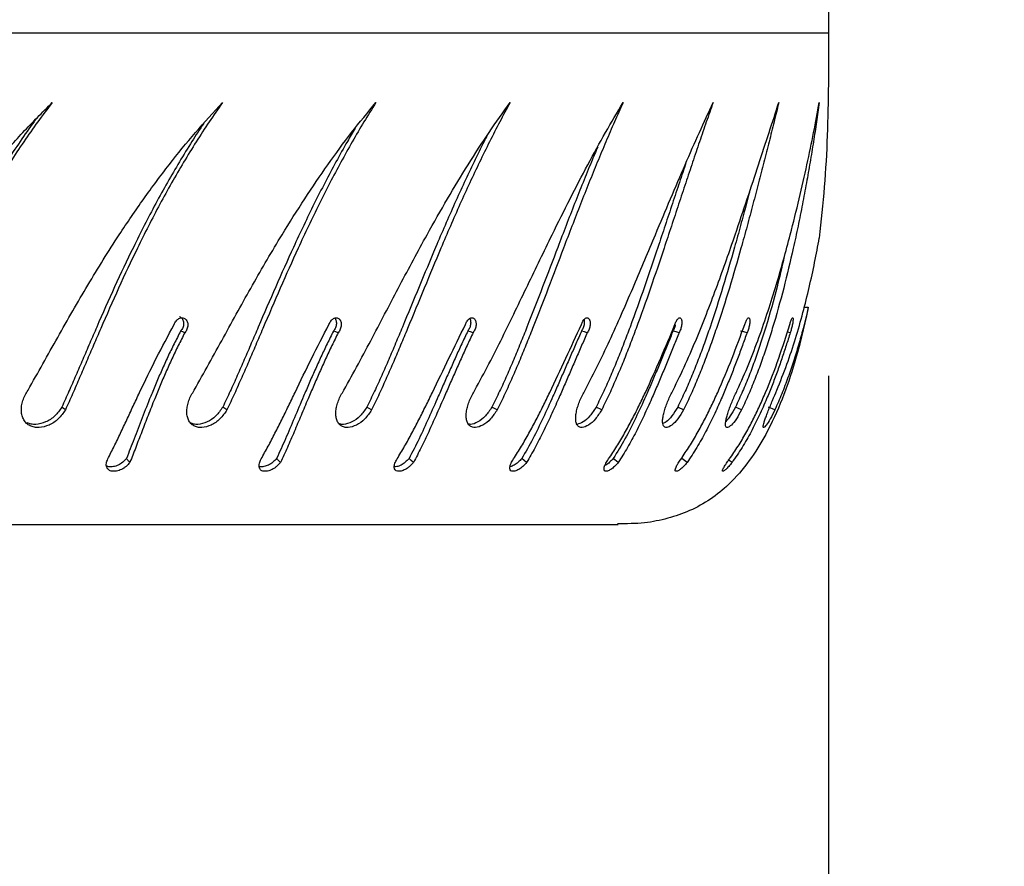
# Model space of a CAD drawing. Units: millimetres. Extents: x 90 to 573, y 90 to 460.
# Drawn here: x 462 to 476, y 227 to 239 of the extents above; entities that cross this region are included whole.
import ezdxf

# ---------------------------------------------------------------- set-up
doc = ezdxf.new("R2010")
doc.units = ezdxf.units.MM
doc.header["$LTSCALE"] = 50
doc.header["$PDSIZE"] = -1
doc.dimstyles.new('ISO-25', dxfattribs={"dimtxt": 2.5, "dimasz": 2.5, "dimexe": 1.25, "dimexo": 0.625, "dimtad": 1, "dimtxsty": 'Standard', "dimcen": 2.5, "dimadec": 0, "dimazin": 0, "dimtfac": 1, "dimtmove": 0, "dimatfit": 3, "dimfxl": 1, "dimarcsym": 0})

# ---------------------------------------------------------------- blocks, each defined once
blk = doc.blocks.new('0522')
at = {"color": 7, "linetype": 'Continuous', "lineweight": 25}
for p, q in [((474.264, 947.951), (474.264, 930.665)), ((475.934, 936.367), (475.974, 936.428)), ((475.934, 934.258), (475.974, 934.327)), ((475.934, 930.903), (475.974, 930.985)), ((475.166, 930.661), (475.225, 930.734)), ((475.166, 929.657), (475.225, 929.734)), ((475.225, 929.734), (475.194, 929.763)), ((475.934, 928.863), (475.974, 928.952)), ((475.934, 928.378), (475.974, 928.469)), ((477.058, 928.154), (477.068, 928.196))]:
    blk.add_line(p, q, dxfattribs=at)
at = {"color": 8, "linetype": 'Continuous', "lineweight": 25}
blk.add_line((481.426, 946.881), (481.426, 927.595), dxfattribs=at)
at = {"color": 7, "linetype": 'Continuous', "lineweight": 25, "flags": 128}
for points in [[(475.934, 938.723), (475.954, 938.749), (475.974, 938.775)], [(477.058, 936.982), (477.069, 937.013), (477.081, 937.043)], [(477.058, 934.744), (477.069, 934.78), (477.081, 934.815)], [(475.166, 933.648), (475.195, 933.68), (475.225, 933.712)], [(477.058, 932.778), (477.069, 932.817), (477.081, 932.856)], [(475.934, 932.427), (475.954, 932.465), (475.974, 932.503)], [(475.166, 931.998), (475.195, 932.032), (475.225, 932.067)], [(477.058, 931.113), (477.069, 931.155), (477.081, 931.197)], [(477.058, 929.775), (477.069, 929.819), (477.081, 929.864)], [(475.166, 929.002), (475.195, 929.042), (475.208, 929.058)], [(477.058, 928.783), (477.069, 928.83), (477.081, 928.877)]]:
    blk.add_lwpolyline(points, dxfattribs=at)
at = {"color": 7, "linetype": 'Continuous', "lineweight": 25}
for points, knots in [([(476.22, 941.892), (476.348, 941.821), (476.605, 941.679), (476.991, 941.463), (477.375, 941.241), (477.752, 941.014), (478.123, 940.779), (478.546, 940.496), (479.013, 940.158), (479.511, 939.761), (479.982, 939.348), (480.268, 939.06), (480.412, 938.915)], [0, 0, 0, 0, 0.083206, 0.166295, 0.250006, 0.333064, 0.416127, 0.500022, 0.625016, 0.75001, 0.875005, 1, 1, 1, 1]), ([(480.412, 938.915), (480.318, 938.986), (480.133, 939.128), (479.842, 939.332), (479.545, 939.529), (479.241, 939.718), (478.931, 939.9), (478.613, 940.076), (478.208, 940.288), (477.711, 940.53), (477.236, 940.741), (476.879, 940.895), (476.64, 940.995), (476.404, 941.094), (476.168, 941.191), (476.012, 941.257), (475.934, 941.289)], [0, 0, 0, 0, 0.072184, 0.143973, 0.216239, 0.286575, 0.357695, 0.429247, 0.500025, 0.625008, 0.749986, 0.800369, 0.850265, 0.899992, 0.949922, 1, 1, 1, 1]), ([(480.171, 939.152), (480.159, 939.161), (480.053, 939.241), (479.845, 939.385), (479.551, 939.581), (479.248, 939.769), (478.94, 939.951), (478.624, 940.126), (478.221, 940.337), (477.728, 940.577), (477.258, 940.788), (476.904, 940.94), (476.669, 941.04), (476.435, 941.138), (476.203, 941.235), (476.051, 941.299), (475.974, 941.332)], [0, 0, 0, 0, 0.010473, 0.087333, 0.164685, 0.239953, 0.316034, 0.392546, 0.468192, 0.601642, 0.734853, 0.788459, 0.841479, 0.894235, 0.947102, 1, 1, 1, 1]), ([(475.934, 938.723), (475.888, 938.755), (475.795, 938.819), (475.704, 938.96), (475.672, 939.084), (475.678, 939.176), (475.699, 939.238), (475.734, 939.291), (475.784, 939.331), (475.846, 939.357), (475.917, 939.368), (475.994, 939.364), (476.098, 939.34), (476.171, 939.296), (476.22, 939.268)], [0, 0, 0, 0, 0.1246605, 0.2494666, 0.3741649, 0.4368242, 0.4994746, 0.5621269, 0.6247757, 0.687424, 0.7500786, 0.8126599, 0.8751485, 1, 1, 1, 1]), ([(475.974, 938.775), (475.929, 938.807), (475.837, 938.87), (475.749, 939.011), (475.718, 939.133), (475.723, 939.224), (475.738, 939.264), (475.745, 939.283)], [0, 0, 0, 0, 0.249256, 0.500298, 0.752506, 0.879355, 1, 1, 1, 1]), ([(476.22, 939.268), (476.348, 939.195), (476.605, 939.051), (476.991, 938.835), (477.375, 938.618), (477.752, 938.397), (478.123, 938.171), (478.546, 937.901), (479.013, 937.583), (479.511, 937.212), (479.982, 936.83), (480.268, 936.565), (480.412, 936.433)], [0, 0, 0, 0, 0.083206, 0.166295, 0.250006, 0.333064, 0.416127, 0.500023, 0.625016, 0.750011, 0.875005, 1, 1, 1, 1]), ([(480.412, 936.433), (480.318, 936.498), (480.133, 936.628), (479.842, 936.817), (479.545, 936.999), (479.241, 937.176), (478.931, 937.347), (478.613, 937.513), (478.208, 937.715), (477.711, 937.949), (477.236, 938.158), (476.879, 938.312), (476.64, 938.415), (476.404, 938.516), (476.168, 938.618), (476.012, 938.688), (475.934, 938.723)], [0, 0, 0, 0, 0.072184, 0.143974, 0.216239, 0.286575, 0.357695, 0.429247, 0.500026, 0.625008, 0.749987, 0.800368, 0.850266, 0.899993, 0.949923, 1, 1, 1, 1]), ([(480.109, 936.707), (480.021, 936.764), (479.838, 936.885), (479.551, 937.061), (479.248, 937.237), (478.94, 937.407), (478.624, 937.573), (478.221, 937.774), (477.728, 938.007), (477.258, 938.215), (476.904, 938.368), (476.669, 938.47), (476.435, 938.571), (476.203, 938.672), (476.051, 938.741), (475.974, 938.775)], [0, 0, 0, 0, 0.0715257, 0.1502181, 0.2267879, 0.304189, 0.3820254, 0.458981, 0.5947427, 0.7302598, 0.7847948, 0.8387333, 0.892404, 0.9461857, 1, 1, 1, 1]), ([(475.166, 937.783), (475.146, 937.801), (475.117, 937.828), (475.084, 937.871), (475.059, 937.917), (475.039, 937.977), (475.035, 938.044), (475.055, 938.096), (475.096, 938.125), (475.153, 938.131), (475.196, 938.114), (475.218, 938.105)], [0, 0, 0, 0, 0.125265, 0.187093, 0.249806, 0.375588, 0.500307, 0.625341, 0.750233, 0.875664, 1, 1, 1, 1]), ([(475.225, 937.833), (475.206, 937.85), (475.178, 937.877), (475.147, 937.919), (475.122, 937.965), (475.103, 938.024), (475.099, 938.085), (475.111, 938.112), (475.116, 938.122)], [0, 0, 0, 0, 0.210766, 0.315415, 0.422269, 0.638271, 0.853507, 1, 1, 1, 1]), ([(475.218, 938.105), (475.279, 938.074), (475.401, 938.012), (475.593, 937.92), (475.788, 937.828), (475.986, 937.736), (476.286, 937.595), (476.689, 937.401), (477.013, 937.226), (477.176, 937.138)], [0, 0, 0, 0, 0.0997218, 0.1999805, 0.2997457, 0.3996468, 0.5001134, 0.7500461, 1, 1, 1, 1]), ([(475.166, 937.783), (475.175, 937.792), (475.195, 937.808), (475.215, 937.825), (475.225, 937.833)], [0, 0, 0, 0, 0.50003, 1, 1, 1, 1]), ([(477.058, 936.982), (476.995, 937.014), (476.87, 937.079), (476.678, 937.171), (476.484, 937.259), (476.289, 937.342), (476.078, 937.429), (475.852, 937.518), (475.614, 937.61), (475.383, 937.698), (475.238, 937.755), (475.166, 937.783)], [0, 0, 0, 0, 0.099623, 0.200086, 0.300213, 0.400316, 0.500049, 0.625432, 0.750039, 0.875024, 1, 1, 1, 1]), ([(477.081, 937.043), (477.019, 937.075), (476.895, 937.14), (476.706, 937.231), (476.514, 937.318), (476.322, 937.401), (476.089, 937.498), (475.815, 937.605), (475.508, 937.722), (475.319, 937.796), (475.225, 937.833)], [0, 0, 0, 0, 0.100524, 0.201782, 0.302552, 0.403134, 0.503146, 0.67005, 0.835462, 1, 1, 1, 1]), ([(477.176, 937.138), (477.185, 937.135), (477.204, 937.127), (477.229, 937.111), (477.25, 937.091), (477.265, 937.068), (477.274, 937.044), (477.277, 937.02), (477.272, 936.997), (477.261, 936.977), (477.244, 936.959), (477.222, 936.947), (477.195, 936.939), (477.167, 936.937), (477.137, 936.941), (477.108, 936.95), (477.08, 936.963), (477.065, 936.976), (477.058, 936.982)], [0, 0, 0, 0, 0.062623, 0.125019, 0.187503, 0.250021, 0.312507, 0.37502, 0.437515, 0.500003, 0.562509, 0.624995, 0.687507, 0.749998, 0.812497, 0.874988, 0.937339, 1, 1, 1, 1]), ([(477.292, 937.06), (477.292, 937.059), (477.291, 937.052), (477.282, 937.038), (477.266, 937.021), (477.243, 937.008), (477.217, 937.001), (477.189, 936.999), (477.159, 937.002), (477.131, 937.011), (477.103, 937.025), (477.089, 937.037), (477.081, 937.043)], [0, 0, 0, 0, 0.003335, 0.114465, 0.225465, 0.336302, 0.447006, 0.557567, 0.668086, 0.778612, 0.888941, 1, 1, 1, 1]), ([(475.934, 936.367), (475.888, 936.399), (475.795, 936.463), (475.704, 936.599), (475.672, 936.713), (475.678, 936.797), (475.699, 936.852), (475.734, 936.897), (475.784, 936.931), (475.846, 936.95), (475.917, 936.955), (475.994, 936.946), (476.098, 936.918), (476.171, 936.875), (476.22, 936.846)], [0, 0, 0, 0, 0.1246564, 0.2494651, 0.3741668, 0.4368158, 0.4994698, 0.5621237, 0.6247721, 0.6874217, 0.7500756, 0.8126576, 0.8751442, 1, 1, 1, 1]), ([(475.974, 936.428), (475.929, 936.46), (475.837, 936.524), (475.749, 936.658), (475.718, 936.771), (475.722, 936.852), (475.736, 936.884), (475.743, 936.899)], [0, 0, 0, 0, 0.253084, 0.507984, 0.764054, 0.892855, 1, 1, 1, 1]), ([(476.22, 936.846), (476.348, 936.773), (476.605, 936.629), (476.991, 936.417), (477.375, 936.206), (477.752, 935.995), (478.123, 935.782), (478.546, 935.529), (479.013, 935.235), (479.511, 934.897), (479.982, 934.551), (480.268, 934.315), (480.412, 934.196)], [0, 0, 0, 0, 0.083207, 0.166295, 0.250006, 0.333065, 0.416127, 0.500022, 0.625018, 0.750011, 0.875006, 1, 1, 1, 1]), ([(480.038, 934.498), (479.974, 934.536), (479.814, 934.631), (479.55, 934.777), (479.248, 934.938), (478.94, 935.095), (478.624, 935.248), (478.221, 935.437), (477.728, 935.657), (477.258, 935.86), (476.904, 936.012), (476.669, 936.114), (476.435, 936.216), (476.203, 936.32), (476.051, 936.392), (475.974, 936.428)], [0, 0, 0, 0, 0.053489, 0.13371, 0.211768, 0.290671, 0.37002, 0.448471, 0.58687, 0.72502, 0.780614, 0.8356, 0.890314, 0.94514, 1, 1, 1, 1]), ([(480.412, 934.196), (480.318, 934.255), (480.133, 934.371), (479.842, 934.541), (479.545, 934.706), (479.241, 934.867), (478.931, 935.025), (478.613, 935.179), (478.208, 935.369), (477.711, 935.59), (477.236, 935.794), (476.879, 935.947), (476.64, 936.049), (476.404, 936.153), (476.168, 936.258), (476.012, 936.331), (475.934, 936.367)], [0, 0, 0, 0, 0.072184, 0.143973, 0.216238, 0.286574, 0.357695, 0.429247, 0.500024, 0.625008, 0.749986, 0.800368, 0.850265, 0.899993, 0.949922, 1, 1, 1, 1]), ([(475.166, 935.587), (475.146, 935.605), (475.117, 935.632), (475.084, 935.675), (475.059, 935.719), (475.039, 935.776), (475.035, 935.836), (475.055, 935.88), (475.096, 935.901), (475.153, 935.9), (475.196, 935.879), (475.218, 935.869)], [0, 0, 0, 0, 0.125258, 0.187087, 0.249794, 0.375578, 0.500302, 0.625339, 0.750237, 0.875664, 1, 1, 1, 1]), ([(475.225, 935.644), (475.206, 935.661), (475.178, 935.688), (475.147, 935.73), (475.122, 935.774), (475.104, 935.829), (475.098, 935.877), (475.106, 935.894), (475.108, 935.897)], [0, 0, 0, 0, 0.233391, 0.349302, 0.467619, 0.706822, 0.945195, 1, 1, 1, 1]), ([(475.218, 935.869), (475.279, 935.835), (475.401, 935.766), (475.593, 935.667), (475.788, 935.569), (475.986, 935.472), (476.286, 935.327), (476.689, 935.134), (477.013, 934.964), (477.176, 934.88)], [0, 0, 0, 0, 0.09972, 0.19998, 0.299745, 0.399645, 0.500112, 0.750045, 1, 1, 1, 1]), ([(475.166, 935.587), (475.175, 935.596), (475.195, 935.615), (475.215, 935.634), (475.225, 935.644)], [0, 0, 0, 0, 0.499966, 1, 1, 1, 1]), ([(477.058, 934.744), (476.995, 934.776), (476.87, 934.838), (476.678, 934.929), (476.484, 935.016), (476.289, 935.102), (476.078, 935.192), (475.852, 935.287), (475.614, 935.387), (475.383, 935.486), (475.238, 935.553), (475.166, 935.587)], [0, 0, 0, 0, 0.099621, 0.200086, 0.300212, 0.400315, 0.500048, 0.625431, 0.750038, 0.875022, 1, 1, 1, 1]), ([(477.081, 934.815), (477.019, 934.846), (476.895, 934.908), (476.706, 934.997), (476.514, 935.085), (476.322, 935.169), (476.089, 935.269), (475.815, 935.384), (475.508, 935.514), (475.319, 935.6), (475.225, 935.644)], [0, 0, 0, 0, 0.100525, 0.201781, 0.302554, 0.403134, 0.503147, 0.670049, 0.835462, 1, 1, 1, 1]), ([(477.176, 934.88), (477.185, 934.876), (477.204, 934.869), (477.229, 934.853), (477.25, 934.834), (477.265, 934.814), (477.274, 934.792), (477.277, 934.77), (477.272, 934.75), (477.261, 934.732), (477.244, 934.717), (477.222, 934.707), (477.195, 934.701), (477.167, 934.7), (477.137, 934.705), (477.108, 934.714), (477.08, 934.727), (477.065, 934.739), (477.058, 934.744)], [0, 0, 0, 0, 0.062624, 0.125012, 0.187513, 0.250026, 0.312522, 0.375021, 0.437519, 0.50002, 0.562517, 0.625006, 0.687506, 0.749996, 0.812497, 0.874992, 0.937326, 1, 1, 1, 1]), ([(475.934, 934.258), (475.888, 934.289), (475.795, 934.353), (475.704, 934.48), (475.672, 934.584), (475.678, 934.657), (475.699, 934.705), (475.734, 934.742), (475.784, 934.768), (475.846, 934.78), (475.917, 934.78), (475.994, 934.767), (476.098, 934.735), (476.171, 934.692), (476.22, 934.663)], [0, 0, 0, 0, 0.1246645, 0.2494631, 0.3741702, 0.4368167, 0.4994725, 0.5621252, 0.6247708, 0.6874208, 0.7500758, 0.8126579, 0.8751434, 1, 1, 1, 1]), ([(475.974, 934.327), (475.929, 934.358), (475.837, 934.421), (475.748, 934.547), (475.719, 934.649), (475.721, 934.711), (475.729, 934.73), (475.731, 934.735)], [0, 0, 0, 0, 0.272947, 0.547852, 0.824024, 0.962937, 1, 1, 1, 1]), ([(477.272, 934.795), (477.27, 934.793), (477.262, 934.786), (477.243, 934.778), (477.217, 934.772), (477.189, 934.771), (477.159, 934.775), (477.131, 934.784), (477.103, 934.797), (477.089, 934.809), (477.081, 934.815)], [0, 0, 0, 0, 0.058438, 0.193177, 0.327747, 0.462153, 0.596509, 0.730856, 0.864995, 1, 1, 1, 1]), ([(476.22, 934.663), (476.348, 934.592), (476.605, 934.449), (476.991, 934.244), (477.375, 934.043), (477.752, 933.845), (478.123, 933.648), (478.546, 933.417), (479.013, 933.152), (479.511, 932.851), (479.982, 932.547), (480.268, 932.342), (480.412, 932.239)], [0, 0, 0, 0, 0.0832055, 0.1662942, 0.2500052, 0.3330635, 0.416127, 0.5000221, 0.6250161, 0.7500106, 0.8750047, 1, 1, 1, 1]), ([(480.412, 932.239), (480.318, 932.29), (480.133, 932.39), (479.842, 932.539), (479.545, 932.685), (479.241, 932.828), (478.931, 932.97), (478.613, 933.11), (478.208, 933.283), (477.711, 933.49), (477.236, 933.685), (476.879, 933.834), (476.64, 933.935), (476.404, 934.039), (476.168, 934.145), (476.012, 934.22), (475.934, 934.258)], [0, 0, 0, 0, 0.072183, 0.143973, 0.21624, 0.286575, 0.357696, 0.429248, 0.500025, 0.625008, 0.749987, 0.800368, 0.850265, 0.899993, 0.949922, 1, 1, 1, 1]), ([(479.933, 932.573), (479.904, 932.588), (479.778, 932.653), (479.55, 932.764), (479.248, 932.907), (478.94, 933.048), (478.624, 933.187), (478.221, 933.36), (477.728, 933.566), (477.258, 933.759), (476.904, 933.908), (476.669, 934.008), (476.435, 934.11), (476.203, 934.216), (476.051, 934.29), (475.974, 934.327)], [0, 0, 0, 0, 0.025115, 0.10774, 0.188138, 0.269408, 0.351134, 0.431938, 0.574485, 0.716777, 0.774038, 0.830672, 0.887025, 0.943497, 1, 1, 1, 1]), ([(475.166, 933.648), (475.146, 933.667), (475.117, 933.694), (475.084, 933.736), (475.059, 933.778), (475.039, 933.83), (475.035, 933.883), (475.055, 933.918), (475.096, 933.931), (475.153, 933.922), (475.196, 933.899), (475.218, 933.887)], [0, 0, 0, 0, 0.125261, 0.187092, 0.249803, 0.375592, 0.500309, 0.625334, 0.750233, 0.87566, 1, 1, 1, 1]), ([(475.225, 933.712), (475.206, 933.73), (475.178, 933.757), (475.147, 933.797), (475.122, 933.839), (475.103, 933.886), (475.104, 933.915), (475.104, 933.927)], [0, 0, 0, 0, 0.264671, 0.396131, 0.530325, 0.801594, 1, 1, 1, 1]), ([(475.218, 933.887), (475.279, 933.85), (475.401, 933.776), (475.593, 933.671), (475.788, 933.569), (475.986, 933.469), (476.286, 933.322), (476.689, 933.131), (477.013, 932.97), (477.176, 932.89)], [0, 0, 0, 0, 0.09972, 0.199978, 0.299744, 0.399645, 0.500111, 0.750045, 1, 1, 1, 1]), ([(477.081, 932.856), (477.019, 932.885), (476.895, 932.945), (476.706, 933.031), (476.514, 933.117), (476.322, 933.202), (476.089, 933.304), (475.815, 933.425), (475.508, 933.565), (475.319, 933.663), (475.225, 933.712)], [0, 0, 0, 0, 0.1005241, 0.2017812, 0.3025518, 0.4031346, 0.5031468, 0.6700496, 0.8354615, 1, 1, 1, 1]), ([(477.058, 932.778), (476.995, 932.808), (476.87, 932.867), (476.678, 932.955), (476.484, 933.041), (476.289, 933.127), (476.078, 933.219), (475.852, 933.318), (475.614, 933.425), (475.383, 933.534), (475.238, 933.61), (475.166, 933.648)], [0, 0, 0, 0, 0.0996208, 0.2000843, 0.3002118, 0.4003152, 0.5000477, 0.6254315, 0.7500384, 0.875024, 1, 1, 1, 1]), ([(475.934, 932.427), (475.888, 932.458), (475.795, 932.52), (475.704, 932.636), (475.672, 932.728), (475.678, 932.79), (475.699, 932.829), (475.734, 932.858), (475.784, 932.876), (475.846, 932.881), (475.917, 932.875), (475.994, 932.858), (476.098, 932.823), (476.171, 932.781), (476.22, 932.753)], [0, 0, 0, 0, 0.124661, 0.249468, 0.374166, 0.436822, 0.499474, 0.562124, 0.624775, 0.687423, 0.750078, 0.812661, 0.875148, 1, 1, 1, 1]), ([(475.974, 932.503), (475.929, 932.534), (475.837, 932.595), (475.75, 932.71), (475.717, 932.796), (475.723, 932.836), (475.725, 932.847)], [0, 0, 0, 0, 0.297863, 0.597872, 0.899269, 1, 1, 1, 1]), ([(477.176, 932.89), (477.185, 932.887), (477.204, 932.88), (477.229, 932.865), (477.25, 932.848), (477.265, 932.829), (477.274, 932.81), (477.277, 932.792), (477.272, 932.774), (477.261, 932.759), (477.244, 932.747), (477.222, 932.739), (477.195, 932.735), (477.167, 932.735), (477.137, 932.74), (477.108, 932.749), (477.08, 932.762), (477.065, 932.773), (477.058, 932.778)], [0, 0, 0, 0, 0.062617, 0.125015, 0.187512, 0.250014, 0.312522, 0.375014, 0.43751, 0.500012, 0.5625, 0.624993, 0.687501, 0.74999, 0.812487, 0.874982, 0.937323, 1, 1, 1, 1]), ([(477.265, 932.827), (477.265, 932.826), (477.259, 932.822), (477.243, 932.817), (477.217, 932.813), (477.189, 932.814), (477.159, 932.818), (477.131, 932.827), (477.103, 932.84), (477.089, 932.851), (477.081, 932.856)], [0, 0, 0, 0, 0.006615, 0.148783, 0.290747, 0.432549, 0.574301, 0.716043, 0.857554, 1, 1, 1, 1]), ([(476.22, 932.753), (476.348, 932.683), (476.605, 932.545), (476.991, 932.35), (477.375, 932.163), (477.752, 931.981), (478.123, 931.802), (478.546, 931.596), (479.013, 931.364), (479.511, 931.105), (479.982, 930.847), (480.268, 930.677), (480.412, 930.591)], [0, 0, 0, 0, 0.0832066, 0.1662955, 0.2500064, 0.3330646, 0.4161278, 0.5000227, 0.6250167, 0.7500118, 0.8750059, 1, 1, 1, 1]), ([(480.412, 930.591), (480.318, 930.633), (480.133, 930.717), (479.842, 930.842), (479.545, 930.966), (479.241, 931.09), (478.931, 931.213), (478.613, 931.336), (478.208, 931.492), (477.711, 931.68), (477.236, 931.863), (476.879, 932.007), (476.64, 932.105), (476.404, 932.207), (476.168, 932.313), (476.012, 932.389), (475.934, 932.427)], [0, 0, 0, 0, 0.072184, 0.143973, 0.216238, 0.286574, 0.357695, 0.429247, 0.500025, 0.625008, 0.749986, 0.800368, 0.850266, 0.899993, 0.949922, 1, 1, 1, 1]), ([(479.768, 930.961), (479.695, 930.992), (479.525, 931.063), (479.248, 931.176), (478.94, 931.298), (478.624, 931.421), (478.221, 931.575), (477.728, 931.763), (477.258, 931.945), (476.904, 932.087), (476.669, 932.185), (476.435, 932.286), (476.203, 932.391), (476.051, 932.465), (475.974, 932.503)], [0, 0, 0, 0, 0.064297, 0.14861, 0.233836, 0.319542, 0.40428, 0.553767, 0.702987, 0.763035, 0.822427, 0.881525, 0.940744, 1, 1, 1, 1]), ([(475.166, 931.998), (475.146, 932.016), (475.117, 932.044), (475.084, 932.083), (475.059, 932.123), (475.039, 932.17), (475.035, 932.214), (475.055, 932.241), (475.096, 932.245), (475.153, 932.229), (475.196, 932.203), (475.218, 932.19)], [0, 0, 0, 0, 0.125264, 0.187099, 0.249803, 0.375588, 0.500308, 0.625338, 0.750239, 0.875661, 1, 1, 1, 1]), ([(475.225, 932.067), (475.206, 932.085), (475.178, 932.112), (475.147, 932.151), (475.123, 932.189), (475.107, 932.221), (475.106, 932.237), (475.106, 932.239)], [0, 0, 0, 0, 0.316461, 0.473621, 0.634074, 0.958415, 1, 1, 1, 1]), ([(475.218, 932.19), (475.279, 932.151), (475.401, 932.072), (475.593, 931.963), (475.788, 931.858), (475.986, 931.757), (476.286, 931.611), (476.689, 931.424), (477.013, 931.275), (477.176, 931.2)], [0, 0, 0, 0, 0.099722, 0.199981, 0.299746, 0.399647, 0.500114, 0.750044, 1, 1, 1, 1]), ([(477.058, 931.113), (476.995, 931.141), (476.87, 931.196), (476.678, 931.28), (476.484, 931.364), (476.289, 931.448), (476.078, 931.54), (475.852, 931.642), (475.614, 931.755), (475.383, 931.872), (475.238, 931.956), (475.166, 931.998)], [0, 0, 0, 0, 0.09962, 0.200084, 0.300211, 0.400314, 0.500049, 0.625432, 0.750039, 0.875025, 1, 1, 1, 1]), ([(477.081, 931.197), (477.019, 931.225), (476.895, 931.28), (476.706, 931.363), (476.514, 931.446), (476.322, 931.529), (476.089, 931.632), (475.815, 931.756), (475.508, 931.905), (475.319, 932.013), (475.225, 932.067)], [0, 0, 0, 0, 0.100525, 0.201781, 0.302552, 0.403134, 0.503147, 0.670048, 0.835462, 1, 1, 1, 1]), ([(475.934, 930.903), (475.888, 930.932), (475.795, 930.992), (475.704, 931.096), (475.672, 931.175), (475.678, 931.225), (475.699, 931.254), (475.734, 931.274), (475.784, 931.284), (475.846, 931.282), (475.917, 931.27), (475.994, 931.249), (476.098, 931.212), (476.171, 931.171), (476.22, 931.144)], [0, 0, 0, 0, 0.124659, 0.249463, 0.374164, 0.436817, 0.499471, 0.562122, 0.624773, 0.687421, 0.750075, 0.812658, 0.875143, 1, 1, 1, 1]), ([(475.974, 930.985), (475.929, 931.014), (475.838, 931.072), (475.746, 931.177), (475.73, 931.235), (475.722, 931.264)], [0, 0, 0, 0, 0.331862, 0.666112, 1, 1, 1, 1]), ([(476.22, 931.144), (476.348, 931.078), (476.605, 930.945), (476.991, 930.764), (477.375, 930.593), (477.752, 930.429), (478.123, 930.272), (478.546, 930.095), (479.013, 929.898), (479.511, 929.685), (479.982, 929.478), (480.268, 929.345), (480.412, 929.278)], [0, 0, 0, 0, 0.083206, 0.166295, 0.250006, 0.333064, 0.416127, 0.500023, 0.625017, 0.750011, 0.875005, 1, 1, 1, 1]), ([(477.176, 931.2), (477.185, 931.197), (477.204, 931.19), (477.229, 931.177), (477.25, 931.162), (477.265, 931.146), (477.274, 931.129), (477.277, 931.114), (477.272, 931.1), (477.261, 931.088), (477.244, 931.078), (477.222, 931.073), (477.195, 931.071), (477.167, 931.072), (477.137, 931.078), (477.108, 931.087), (477.08, 931.098), (477.065, 931.108), (477.058, 931.113)], [0, 0, 0, 0, 0.062614, 0.125018, 0.187501, 0.250009, 0.312502, 0.374999, 0.437515, 0.500011, 0.5625, 0.624993, 0.687494, 0.749986, 0.812485, 0.874982, 0.937318, 1, 1, 1, 1]), ([(477.25, 931.16), (477.248, 931.159), (477.238, 931.157), (477.217, 931.156), (477.189, 931.157), (477.159, 931.163), (477.131, 931.171), (477.103, 931.183), (477.089, 931.193), (477.081, 931.197)], [0, 0, 0, 0, 0.0539744, 0.2117598, 0.3693589, 0.5268907, 0.6844328, 0.8416964, 1, 1, 1, 1]), ([(479.535, 929.674), (479.44, 929.706), (479.245, 929.771), (478.94, 929.872), (478.624, 929.977), (478.221, 930.111), (477.728, 930.277), (477.258, 930.445), (476.904, 930.579), (476.669, 930.672), (476.435, 930.77), (476.203, 930.873), (476.051, 930.947), (475.974, 930.985)], [0, 0, 0, 0, 0.086916, 0.178317, 0.270234, 0.361112, 0.521432, 0.681464, 0.745865, 0.809559, 0.872939, 0.936451, 1, 1, 1, 1]), ([(475.166, 930.661), (475.146, 930.679), (475.117, 930.705), (475.084, 930.743), (475.059, 930.779), (475.039, 930.82), (475.035, 930.856), (475.055, 930.872), (475.096, 930.868), (475.153, 930.845), (475.196, 930.817), (475.218, 930.803)], [0, 0, 0, 0, 0.125265, 0.187096, 0.249798, 0.375593, 0.500302, 0.62534, 0.750234, 0.875657, 1, 1, 1, 1]), ([(475.225, 930.734), (475.206, 930.752), (475.178, 930.778), (475.147, 930.814), (475.13, 930.838), (475.124, 930.85), (475.122, 930.855)], [0, 0, 0, 0, 0.4321346, 0.6467246, 0.8657756, 1, 1, 1, 1]), ([(480.412, 929.278), (480.318, 929.311), (480.133, 929.377), (479.842, 929.477), (479.545, 929.577), (479.241, 929.678), (478.931, 929.781), (478.613, 929.886), (478.208, 930.021), (477.711, 930.189), (477.236, 930.357), (476.879, 930.492), (476.64, 930.586), (476.404, 930.685), (476.168, 930.789), (476.012, 930.865), (475.934, 930.903)], [0, 0, 0, 0, 0.072183, 0.143973, 0.216238, 0.286574, 0.357695, 0.429247, 0.500025, 0.625008, 0.749986, 0.800368, 0.850265, 0.899993, 0.949922, 1, 1, 1, 1]), ([(477.43, 927.89), (477.159, 927.95), (476.704, 928.052), (476.085, 928.265), (475.605, 928.484), (475.184, 928.744), (474.866, 929.016), (474.623, 929.314), (474.458, 929.614), (474.346, 929.939), (474.273, 930.294), (474.274, 930.542), (474.274, 930.675)], [0, 0, 0, 0, 0.179633, 0.300686, 0.422895, 0.520167, 0.619591, 0.692263, 0.76713, 0.839797, 0.9141, 1, 1, 1, 1]), ([(475.218, 930.803), (475.279, 930.762), (475.401, 930.68), (475.593, 930.568), (475.788, 930.462), (475.986, 930.361), (476.286, 930.218), (476.689, 930.04), (477.013, 929.903), (477.176, 929.835)], [0, 0, 0, 0, 0.099721, 0.199978, 0.299745, 0.399644, 0.500113, 0.750043, 1, 1, 1, 1]), ([(477.081, 929.864), (477.019, 929.889), (476.895, 929.94), (476.706, 930.017), (476.514, 930.096), (476.322, 930.177), (476.089, 930.279), (475.815, 930.405), (475.508, 930.56), (475.319, 930.676), (475.225, 930.734)], [0, 0, 0, 0, 0.100524, 0.20178, 0.302553, 0.403134, 0.503148, 0.670049, 0.835463, 1, 1, 1, 1]), ([(477.058, 929.775), (476.995, 929.8), (476.87, 929.851), (476.678, 929.929), (476.484, 930.009), (476.289, 930.091), (476.078, 930.182), (475.852, 930.285), (475.614, 930.401), (475.383, 930.525), (475.238, 930.615), (475.166, 930.661)], [0, 0, 0, 0, 0.099621, 0.200085, 0.300211, 0.400316, 0.500048, 0.625433, 0.750037, 0.875024, 1, 1, 1, 1]), ([(475.934, 929.709), (475.888, 929.737), (475.795, 929.792), (475.704, 929.883), (475.672, 929.947), (475.678, 929.984), (475.699, 930.004), (475.734, 930.015), (475.784, 930.016), (475.846, 930.007), (475.917, 929.99), (475.994, 929.965), (476.098, 929.925), (476.171, 929.887), (476.22, 929.862)], [0, 0, 0, 0, 0.124659, 0.249462, 0.374165, 0.436817, 0.499472, 0.56212, 0.624773, 0.687421, 0.750076, 0.812656, 0.875144, 1, 1, 1, 1]), ([(475.974, 929.795), (475.929, 929.822), (475.839, 929.877), (475.755, 929.958), (475.74, 929.997), (475.734, 930.012)], [0, 0, 0, 0, 0.375507, 0.753717, 1, 1, 1, 1]), ([(475.166, 929.657), (475.146, 929.674), (475.117, 929.7), (475.084, 929.735), (475.059, 929.767), (475.039, 929.801), (475.035, 929.827), (475.055, 929.835), (475.096, 929.821), (475.153, 929.791), (475.196, 929.762), (475.218, 929.747)], [0, 0, 0, 0, 0.1252616, 0.1870902, 0.2498032, 0.3755878, 0.5003085, 0.6253366, 0.7502354, 0.8756686, 1, 1, 1, 1]), ([(476.22, 929.862), (476.348, 929.8), (476.605, 929.675), (476.991, 929.51), (477.375, 929.357), (477.752, 929.215), (478.123, 929.082), (478.546, 928.936), (479.013, 928.778), (479.511, 928.614), (479.982, 928.46), (480.268, 928.367), (480.412, 928.32)], [0, 0, 0, 0, 0.083206, 0.166295, 0.250005, 0.333065, 0.416127, 0.500023, 0.625017, 0.750011, 0.875006, 1, 1, 1, 1]), ([(477.176, 929.835), (477.185, 929.832), (477.204, 929.826), (477.229, 929.814), (477.25, 929.802), (477.265, 929.788), (477.274, 929.775), (477.277, 929.763), (477.272, 929.752), (477.261, 929.743), (477.244, 929.737), (477.222, 929.734), (477.195, 929.734), (477.167, 929.737), (477.137, 929.743), (477.108, 929.751), (477.08, 929.762), (477.065, 929.77), (477.058, 929.775)], [0, 0, 0, 0, 0.062613, 0.125008, 0.187511, 0.250008, 0.312513, 0.375005, 0.437507, 0.499998, 0.562499, 0.624995, 0.687498, 0.749988, 0.81249, 0.874986, 0.937328, 1, 1, 1, 1]), ([(477.174, 929.83), (477.169, 929.831), (477.155, 929.834), (477.131, 929.841), (477.103, 929.852), (477.089, 929.86), (477.081, 929.864)], [0, 0, 0, 0, 0.142735, 0.42816, 0.713156, 1, 1, 1, 1]), ([(475.218, 929.747), (475.279, 929.705), (475.401, 929.622), (475.593, 929.508), (475.788, 929.403), (475.986, 929.304), (476.286, 929.165), (476.689, 928.998), (477.013, 928.877), (477.176, 928.817)], [0, 0, 0, 0, 0.09972, 0.19998, 0.299745, 0.399646, 0.500112, 0.750046, 1, 1, 1, 1]), ([(475.934, 929.709), (475.941, 929.723), (475.954, 929.752), (475.968, 929.781), (475.974, 929.795)], [0, 0, 0, 0, 0.499958, 1, 1, 1, 1]), ([(480.412, 928.32), (480.318, 928.343), (480.133, 928.389), (479.842, 928.462), (479.545, 928.537), (479.241, 928.616), (478.931, 928.697), (478.613, 928.782), (478.208, 928.894), (477.711, 929.038), (477.236, 929.189), (476.879, 929.314), (476.64, 929.402), (476.404, 929.497), (476.168, 929.597), (476.012, 929.672), (475.934, 929.709)], [0, 0, 0, 0, 0.072183, 0.143973, 0.216238, 0.286574, 0.357695, 0.429246, 0.500024, 0.625007, 0.749986, 0.800368, 0.850264, 0.899992, 0.949921, 1, 1, 1, 1]), ([(479.102, 928.75), (479.048, 928.764), (478.891, 928.805), (478.624, 928.877), (478.222, 928.988), (477.728, 929.131), (477.258, 929.281), (476.904, 929.405), (476.669, 929.493), (476.435, 929.586), (476.203, 929.685), (476.051, 929.758), (475.974, 929.795)], [0, 0, 0, 0, 0.055514, 0.161169, 0.265628, 0.449909, 0.633859, 0.707884, 0.781098, 0.85395, 0.926953, 1, 1, 1, 1]), ([(477.058, 928.783), (476.995, 928.806), (476.87, 928.851), (476.678, 928.923), (476.484, 928.997), (476.289, 929.076), (476.078, 929.165), (475.852, 929.267), (475.614, 929.386), (475.383, 929.513), (475.238, 929.609), (475.166, 929.657)], [0, 0, 0, 0, 0.09962, 0.200085, 0.300211, 0.400315, 0.500048, 0.625431, 0.750038, 0.875025, 1, 1, 1, 1]), ([(475.166, 929.002), (475.146, 929.019), (475.117, 929.043), (475.084, 929.074), (475.059, 929.102), (475.039, 929.129), (475.035, 929.146), (475.055, 929.143), (475.096, 929.121), (475.153, 929.085), (475.196, 929.054), (475.218, 929.039)], [0, 0, 0, 0, 0.125255, 0.18709, 0.249805, 0.375592, 0.500305, 0.625338, 0.750231, 0.87566, 1, 1, 1, 1]), ([(475.934, 928.863), (475.888, 928.888), (475.795, 928.94), (475.704, 929.015), (475.672, 929.063), (475.678, 929.087), (475.699, 929.097), (475.734, 929.098), (475.784, 929.091), (475.846, 929.075), (475.917, 929.053), (475.994, 929.026), (476.098, 928.984), (476.171, 928.949), (476.22, 928.926)], [0, 0, 0, 0, 0.124661, 0.249465, 0.374168, 0.436821, 0.499473, 0.562123, 0.624774, 0.687423, 0.750078, 0.812658, 0.875146, 1, 1, 1, 1]), ([(475.974, 928.952), (475.928, 928.978), (475.839, 929.026), (475.79, 929.071), (475.766, 929.093)], [0, 0, 0, 0, 0.523034, 1, 1, 1, 1]), ([(477.058, 928.154), (476.995, 928.174), (476.87, 928.213), (476.678, 928.277), (476.484, 928.345), (476.289, 928.418), (476.078, 928.504), (475.852, 928.604), (475.614, 928.723), (475.383, 928.853), (475.238, 928.953), (475.166, 929.002)], [0, 0, 0, 0, 0.099621, 0.200086, 0.300211, 0.400314, 0.500047, 0.625431, 0.750038, 0.875022, 1, 1, 1, 1]), ([(475.218, 929.039), (475.279, 928.997), (475.401, 928.913), (475.593, 928.8), (475.788, 928.696), (475.986, 928.601), (476.286, 928.469), (476.689, 928.315), (477.013, 928.212), (477.176, 928.16)], [0, 0, 0, 0, 0.0997185, 0.1999797, 0.2997436, 0.3996449, 0.5001124, 0.7500438, 1, 1, 1, 1]), ([(478.144, 928.245), (478.005, 928.278), (477.676, 928.355), (477.258, 928.472), (476.904, 928.584), (476.669, 928.665), (476.435, 928.752), (476.203, 928.846), (476.051, 928.917), (475.974, 928.952)], [0, 0, 0, 0, 0.195696, 0.464654, 0.572888, 0.679937, 0.786456, 0.893195, 1, 1, 1, 1]), ([(480.412, 927.731), (480.318, 927.744), (480.133, 927.77), (479.842, 927.815), (479.545, 927.864), (479.241, 927.917), (478.931, 927.976), (478.613, 928.039), (478.208, 928.127), (477.711, 928.245), (477.236, 928.377), (476.879, 928.49), (476.64, 928.571), (476.404, 928.659), (476.168, 928.755), (476.012, 928.827), (475.934, 928.863)], [0, 0, 0, 0, 0.072184, 0.143973, 0.216238, 0.286574, 0.357695, 0.429247, 0.500025, 0.625008, 0.749986, 0.800368, 0.850265, 0.899993, 0.949922, 1, 1, 1, 1]), ([(476.22, 928.926), (476.348, 928.868), (476.605, 928.754), (476.991, 928.607), (477.375, 928.475), (477.752, 928.357), (478.123, 928.25), (478.546, 928.136), (479.013, 928.021), (479.511, 927.908), (479.982, 927.81), (480.268, 927.757), (480.412, 927.731)], [0, 0, 0, 0, 0.083207, 0.166295, 0.250006, 0.333064, 0.416127, 0.500023, 0.625017, 0.750011, 0.875005, 1, 1, 1, 1]), ([(477.176, 928.817), (477.185, 928.814), (477.204, 928.808), (477.229, 928.798), (477.25, 928.788), (477.265, 928.778), (477.274, 928.768), (477.277, 928.759), (477.272, 928.752), (477.261, 928.746), (477.244, 928.743), (477.222, 928.743), (477.195, 928.745), (477.167, 928.749), (477.137, 928.755), (477.108, 928.763), (477.08, 928.773), (477.065, 928.78), (477.058, 928.783)], [0, 0, 0, 0, 0.062621, 0.125009, 0.187507, 0.250019, 0.312514, 0.375006, 0.437517, 0.500002, 0.562502, 0.624996, 0.6875, 0.749989, 0.812488, 0.874981, 0.937322, 1, 1, 1, 1]), ([(475.934, 928.378), (475.888, 928.401), (475.795, 928.447), (475.704, 928.506), (475.672, 928.538), (475.678, 928.548), (475.699, 928.548), (475.734, 928.54), (475.784, 928.524), (475.846, 928.502), (475.917, 928.475), (475.994, 928.444), (476.098, 928.402), (476.171, 928.37), (476.22, 928.349)], [0, 0, 0, 0, 0.1246592, 0.2494648, 0.3741676, 0.4368176, 0.499474, 0.5621242, 0.6247723, 0.6874217, 0.7500766, 0.8126586, 0.8751441, 1, 1, 1, 1]), ([(477.43, 927.89), (477.326, 927.915), (477.142, 927.959), (476.879, 928.032), (476.64, 928.105), (476.404, 928.186), (476.168, 928.275), (476.012, 928.344), (475.934, 928.378)], [0, 0, 0, 0, 0.208476, 0.367983, 0.525952, 0.683387, 0.841458, 1, 1, 1, 1]), ([(476.22, 928.349), (476.345, 928.299), (476.597, 928.198), (476.975, 928.074), (477.35, 927.967), (477.72, 927.875), (478.084, 927.795), (478.32, 927.752), (478.438, 927.73)], [0, 0, 0, 0, 0.166475, 0.33272, 0.500053, 0.666299, 0.832657, 1, 1, 1, 1]), ([(477.176, 928.16), (477.185, 928.158), (477.204, 928.153), (477.229, 928.145), (477.25, 928.137), (477.265, 928.129), (477.274, 928.123), (477.277, 928.118), (477.272, 928.114), (477.261, 928.112), (477.244, 928.113), (477.222, 928.114), (477.195, 928.118), (477.167, 928.123), (477.137, 928.13), (477.108, 928.138), (477.08, 928.146), (477.065, 928.151), (477.058, 928.154)], [0, 0, 0, 0, 0.062617, 0.125008, 0.187514, 0.250017, 0.312511, 0.375019, 0.437513, 0.500009, 0.562506, 0.625, 0.687501, 0.749993, 0.81249, 0.874989, 0.937333, 1, 1, 1, 1]), ([(477.429, 927.949), (477.429, 927.947), (477.43, 927.935), (477.43, 927.915), (477.43, 927.898), (477.43, 927.89)], [0, 0, 0, 0, 0.142715, 0.571257, 1, 1, 1, 1]), ([(481.426, 927.595), (480.928, 927.595), (480.18, 927.596), (479.183, 927.651), (478.687, 927.704), (478.438, 927.73)], [0, 0, 0, 0, 0.4992214, 0.7496236, 1, 1, 1, 1]), ([(484.415, 927.73), (484.279, 927.715), (483.716, 927.652), (482.719, 927.595), (481.858, 927.595), (481.426, 927.595)], [0, 0, 0, 0, 0.1368164, 0.5677373, 1, 1, 1, 1])]:
    blk.add_open_spline(points, degree=3, knots=knots, dxfattribs=at)
blk = doc.blocks.new('*D7')
at = {"color": 0, "lineweight": -2}
for p, q in [((133.511, 233.939), (133.511, 89.503)), ((573.351, 233.939), (573.351, 89.503)), ((153.511, 94.503), (553.351, 94.503))]:
    blk.add_line(p, q, dxfattribs=at)
at = {"color": 0}
for points in [[(153.511, 97.836), (153.511, 91.169), (133.511, 94.503)], [(553.351, 91.169), (553.351, 97.836), (573.351, 94.503)]]:
    blk.add_solid(points, dxfattribs=at)
at = {"layer": 'Defpoints', "color": 0}
for p in [(133.511, 238.939), (573.351, 238.939), (573.351, 94.503)]:
    blk.add_point(p, dxfattribs=at)
at = {"color": 0, "insert": (353.431, 107.123), "char_height": 10, "attachment_point": 5}
blk.add_mtext('440', dxfattribs=at)
blk = doc.blocks.new('*D9')
at = {"color": 0, "lineweight": -2}
for p, q in [((233.511, 233.939), (233.511, 153.327)), ((473.351, 233.939), (473.351, 153.327)), ((253.511, 158.327), (453.351, 158.327))]:
    blk.add_line(p, q, dxfattribs=at)
at = {"color": 0}
for points in [[(253.511, 161.661), (253.511, 154.994), (233.511, 158.327)], [(453.351, 154.994), (453.351, 161.661), (473.351, 158.327)]]:
    blk.add_solid(points, dxfattribs=at)
at = {"layer": 'Defpoints', "color": 0}
for p in [(233.511, 238.939), (473.351, 238.939), (473.351, 158.327)]:
    blk.add_point(p, dxfattribs=at)
at = {"color": 0, "insert": (353.431, 170.947), "char_height": 10, "attachment_point": 5}
blk.add_mtext('240', dxfattribs=at)

msp = doc.modelspace()

# ---------------------------------------------------------------- block references
at = {"rotation": 90}
msp.add_blockref('0522', (1400.946, -242.488), dxfattribs=at)

# ---------------------------------------------------------------- dimensions: what is measured, and where the dimension line sits
dim = msp.add_linear_dim(base=(573.351, 94.503), p1=(133.511, 238.939), p2=(573.351, 238.939), angle=180, dimstyle='ISO-25', override={"dimtxt": 10, "dimasz": 20, "dimexe": 5, "dimexo": 5, "dimgap": 7.62, "dimdec": 0, "dimlfac": 1, "dimzin": 1, "dimadec": 2, "dimtzin": 1})
dim.commit()
dim.dimension.update_dxf_attribs({"geometry": '*D7', "text_midpoint": (353.431, 107.123)})
dim = msp.add_linear_dim(base=(473.351, 158.327), p1=(233.511, 238.939), p2=(473.351, 238.939), dimstyle='ISO-25', override={"dimtxt": 10, "dimasz": 20, "dimexe": 5, "dimexo": 5, "dimgap": 7.62, "dimdec": 0, "dimlfac": 1, "dimzin": 1, "dimadec": 2, "dimtzin": 1})
dim.commit()
dim.dimension.update_dxf_attribs({"geometry": '*D9', "text_midpoint": (353.431, 170.947)})

doc.saveas('drawing.dxf')
